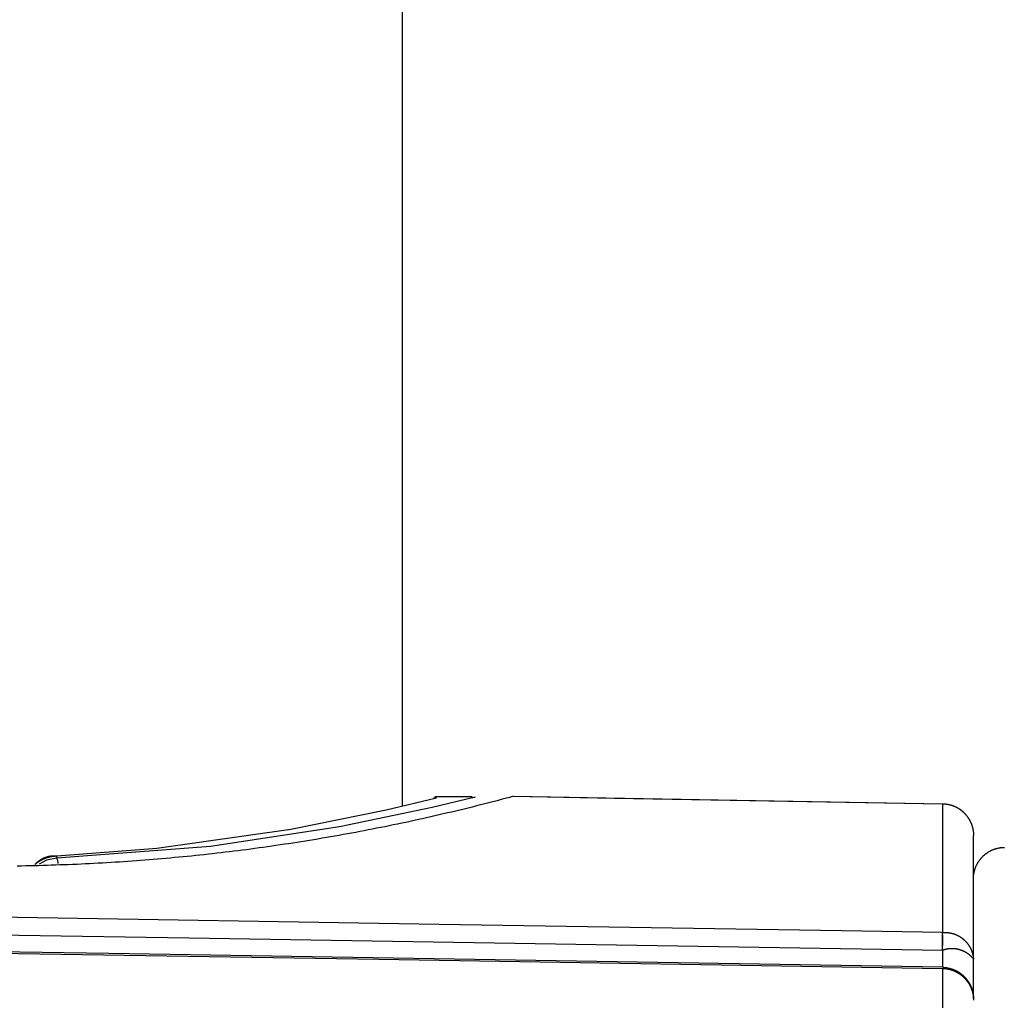
# Model space of a CAD drawing. Extents: x 0 to 420, y 0 to 594.
# Drawn here: x 142 to 157, y 358 to 373 of the extents above; entities that cross this region are included whole.
import ezdxf

# ---------------------------------------------------------------- set-up
doc = ezdxf.new("R2010")
doc.units = 0
doc.header["$LTSCALE"] = 0.4
doc.layers.add('GENKYO', color=3, linetype='CONTINUOUS')
doc.layers.add('MODEL3', color=7, linetype='CONTINUOUS')

msp = doc.modelspace()

# ---------------------------------------------------------------- linework, layer by layer
at = {"layer": 'GENKYO'}
msp.add_line((147.65, 430.316), (147.65, 360.966), dxfattribs=at)
at = {"layer": 'MODEL3'}
for p, q in [((147.397, 360.905), (148.195, 361.096)), ((148.815, 361.107), (148.13, 360.94)), ((148.151, 361.094), (148.19, 361.104)), ((148.169, 361.116), (148.763, 361.116)), ((148.195, 361.096), (148.182, 361.093)), ((148.19, 361.104), (148.191, 361.104)), ((148.778, 361.098), (148.815, 361.107)), ((149.424, 361.121), (151.027, 361.092)), ((149.424, 361.121), (150.9, 361.095)), ((150.9, 361.095), (156.256, 361.001)), ((151.027, 361.092), (156.256, 361.001)), ((145.874, 360.596), (147.397, 360.905)), ((148.13, 360.94), (146.653, 360.632)), ((156.259, 361.001), (156.259, 358.951)), ((143.742, 360.295), (145.874, 360.596)), ((146.653, 360.632), (144.597, 360.321)), ((156.75, 358.529), (156.75, 360.498)), ((156.75, 360.348), (156.75, 360.498)), ((144.597, 360.321), (142.15, 360.135)), ((142.15, 360.171), (143.742, 360.295)), ((141.984, 360.105), (141.868, 360.04)), ((142.15, 360.135), (141.984, 360.105)), ((142.15, 360.135), (142.15, 360.171)), ((142.157, 360.119), (142.15, 360.135)), ((142.163, 360.095), (142.157, 360.119)), ((142.169, 360.065), (142.163, 360.095)), ((142.171, 360.052), (142.169, 360.065)), ((148.238, 359.08), (139.259, 359.225)), ((154.653, 358.976), (148.238, 359.08)), ((140.255, 358.93), (144.253, 358.865)), ((144.253, 358.865), (156.254, 358.672)), ((156.256, 358.951), (154.653, 358.976)), ((156.255, 358.802), (156.256, 358.841)), ((156.256, 358.931), (156.256, 358.951)), ((156.256, 358.906), (156.256, 358.931)), ((156.256, 358.876), (156.256, 358.906)), ((156.256, 358.841), (156.256, 358.876)), ((156.259, 358.931), (156.259, 358.951)), ((156.26, 358.906), (156.259, 358.931)), ((156.26, 358.876), (156.26, 358.906)), ((156.26, 358.841), (156.26, 358.876)), ((156.26, 358.802), (156.26, 358.841)), ((156.254, 358.717), (156.255, 358.76)), ((156.254, 358.672), (156.254, 358.717)), ((156.255, 358.76), (156.255, 358.802)), ((156.259, 358.717), (156.26, 358.76)), ((156.259, 358.672), (156.259, 358.717)), ((156.26, 358.76), (156.26, 358.802)), ((139.258, 358.68), (142.978, 358.62)), ((140.862, 358.628), (147.277, 358.525)), ((142.978, 358.62), (156.256, 358.406)), ((156.75, 357.894), (156.75, 358.529)), ((147.277, 358.525), (156.256, 358.38)), ((156.259, 358.38), (156.259, 352.541))]:
    msp.add_line(p, q, dxfattribs=at)
for points in [[(149.424, 361.121, 0), (149.358, 361.103, 0), (149.293, 361.085, 0), (149.227, 361.068, 0), (149.161, 361.05, 0), (149.096, 361.033, 0), (149.03, 361.016, 0), (148.964, 360.999, 0), (148.898, 360.983, 0), (148.833, 360.966, 0), (148.767, 360.949, 0), (148.701, 360.933, 0), (148.635, 360.917, 0), (148.569, 360.901, 0), (148.503, 360.885, 0), (148.437, 360.869, 0), (148.371, 360.854, 0), (148.305, 360.838, 0), (148.239, 360.823, 0), (148.172, 360.807, 0), (148.106, 360.792, 0), (148.04, 360.778, 0), (147.974, 360.763, 0), (147.908, 360.748, 0), (147.841, 360.734, 0), (147.775, 360.719, 0), (147.709, 360.705, 0), (147.642, 360.691, 0), (147.576, 360.677, 0), (147.509, 360.663, 0), (147.443, 360.65, 0), (147.377, 360.636, 0), (147.31, 360.623, 0), (147.243, 360.61, 0), (147.177, 360.596, 0), (147.11, 360.584, 0), (147.044, 360.571, 0), (146.977, 360.558, 0), (146.91, 360.546, 0), (146.844, 360.533, 0), (146.777, 360.521, 0), (146.71, 360.509, 0), (146.644, 360.497, 0), (146.577, 360.485, 0), (146.51, 360.474, 0), (146.443, 360.462, 0), (146.376, 360.451, 0), (146.309, 360.439, 0), (146.243, 360.428, 0), (146.176, 360.417, 0), (146.109, 360.407, 0), (146.042, 360.396, 0), (145.975, 360.385, 0), (145.908, 360.375, 0), (145.841, 360.365, 0), (145.774, 360.355, 0), (145.707, 360.345, 0), (145.64, 360.335, 0), (145.573, 360.325, 0), (145.505, 360.316, 0), (145.438, 360.307, 0), (145.371, 360.297, 0), (145.304, 360.288, 0), (145.237, 360.279, 0), (145.169, 360.27, 0), (145.102, 360.262, 0), (145.035, 360.253, 0), (144.968, 360.245, 0), (144.9, 360.237, 0), (144.833, 360.229, 0), (144.766, 360.221, 0), (144.698, 360.213, 0), (144.631, 360.205, 0), (144.564, 360.198, 0), (144.496, 360.19, 0), (144.429, 360.183, 0), (144.361, 360.176, 0), (144.294, 360.169, 0), (144.227, 360.162, 0), (144.159, 360.156, 0), (144.092, 360.149, 0), (144.024, 360.143, 0), (143.957, 360.137, 0), (143.889, 360.131, 0), (143.822, 360.125, 0), (143.754, 360.119, 0), (143.686, 360.113, 0), (143.619, 360.108, 0), (143.551, 360.102, 0), (143.484, 360.097, 0), (143.416, 360.092, 0), (143.348, 360.087, 0), (143.281, 360.082, 0), (143.213, 360.078, 0), (143.145, 360.073, 0), (143.078, 360.069, 0), (143.01, 360.065, 0), (142.942, 360.061, 0), (142.875, 360.057, 0), (142.807, 360.053, 0), (142.739, 360.049, 0), (142.671, 360.046, 0), (142.604, 360.043, 0), (142.536, 360.039, 0), (142.468, 360.036, 0), (142.4, 360.033, 0), (142.332, 360.031, 0), (142.265, 360.028, 0), (142.197, 360.026, 0), (142.129, 360.023, 0), (142.061, 360.021, 0), (141.993, 360.019, 0), (141.925, 360.017, 0), (141.858, 360.015, 0), (141.79, 360.014, 0), (141.722, 360.012, 0), (141.654, 360.011, 0), (141.586, 360.01, 0), (141.518, 360.009, 0)], [(156.259, 361.001, 0), (156.265, 361.001, 0), (156.272, 361.001, 0), (156.278, 361, 0), (156.284, 361, 0), (156.291, 360.999, 0), (156.297, 360.999, 0), (156.303, 360.998, 0), (156.31, 360.997, 0), (156.316, 360.997, 0), (156.322, 360.996, 0), (156.328, 360.995, 0), (156.335, 360.994, 0), (156.341, 360.993, 0), (156.347, 360.991, 0), (156.353, 360.99, 0), (156.359, 360.989, 0), (156.365, 360.987, 0), (156.371, 360.986, 0), (156.377, 360.984, 0), (156.383, 360.983, 0), (156.389, 360.981, 0), (156.395, 360.979, 0), (156.401, 360.977, 0), (156.407, 360.976, 0), (156.413, 360.974, 0), (156.418, 360.972, 0), (156.424, 360.969, 0), (156.43, 360.967, 0), (156.436, 360.965, 0), (156.441, 360.963, 0), (156.447, 360.96, 0), (156.452, 360.958, 0), (156.458, 360.955, 0), (156.463, 360.953, 0), (156.469, 360.95, 0), (156.474, 360.947, 0), (156.48, 360.945, 0), (156.485, 360.942, 0), (156.49, 360.939, 0), (156.496, 360.936, 0), (156.501, 360.933, 0), (156.506, 360.93, 0), (156.511, 360.927, 0), (156.516, 360.924, 0), (156.521, 360.92, 0), (156.526, 360.917, 0), (156.531, 360.914, 0), (156.536, 360.91, 0), (156.541, 360.907, 0), (156.546, 360.903, 0), (156.551, 360.9, 0), (156.556, 360.896, 0), (156.56, 360.892, 0), (156.565, 360.888, 0), (156.57, 360.885, 0), (156.574, 360.881, 0), (156.579, 360.877, 0), (156.583, 360.873, 0), (156.588, 360.869, 0), (156.592, 360.865, 0), (156.597, 360.861, 0), (156.601, 360.856, 0), (156.605, 360.852, 0), (156.609, 360.848, 0), (156.613, 360.843, 0), (156.617, 360.839, 0), (156.622, 360.835, 0), (156.626, 360.83, 0), (156.629, 360.826, 0), (156.633, 360.821, 0), (156.637, 360.816, 0), (156.641, 360.812, 0), (156.645, 360.807, 0), (156.648, 360.802, 0), (156.652, 360.797, 0), (156.655, 360.793, 0), (156.659, 360.788, 0), (156.662, 360.783, 0), (156.666, 360.778, 0), (156.669, 360.773, 0), (156.672, 360.768, 0), (156.675, 360.763, 0), (156.679, 360.757, 0), (156.682, 360.752, 0), (156.685, 360.747, 0), (156.688, 360.742, 0), (156.691, 360.736, 0), (156.693, 360.731, 0), (156.696, 360.726, 0), (156.699, 360.72, 0), (156.701, 360.715, 0), (156.704, 360.709, 0), (156.707, 360.704, 0), (156.709, 360.698, 0), (156.711, 360.693, 0), (156.714, 360.687, 0), (156.716, 360.681, 0), (156.718, 360.676, 0), (156.72, 360.67, 0), (156.722, 360.664, 0), (156.724, 360.658, 0), (156.726, 360.653, 0), (156.728, 360.647, 0), (156.73, 360.641, 0), (156.731, 360.635, 0), (156.733, 360.629, 0), (156.735, 360.623, 0), (156.736, 360.617, 0), (156.738, 360.611, 0), (156.739, 360.605, 0), (156.74, 360.599, 0), (156.741, 360.593, 0), (156.742, 360.586, 0), (156.743, 360.58, 0), (156.744, 360.574, 0), (156.745, 360.568, 0), (156.746, 360.562, 0), (156.747, 360.555, 0), (156.748, 360.549, 0), (156.748, 360.543, 0), (156.749, 360.536, 0), (156.749, 360.53, 0), (156.749, 360.524, 0), (156.75, 360.517, 0), (156.75, 360.511, 0), (156.75, 360.505, 0), (156.75, 360.498, 0)], [(156.75, 359.807, 0), (156.75, 359.814, 0), (156.75, 359.822, 0), (156.75, 359.829, 0), (156.751, 359.837, 0), (156.751, 359.844, 0), (156.752, 359.851, 0), (156.753, 359.858, 0), (156.753, 359.866, 0), (156.754, 359.873, 0), (156.755, 359.88, 0), (156.756, 359.887, 0), (156.758, 359.894, 0), (156.759, 359.901, 0), (156.76, 359.908, 0), (156.762, 359.915, 0), (156.763, 359.922, 0), (156.765, 359.929, 0), (156.767, 359.936, 0), (156.769, 359.943, 0), (156.771, 359.95, 0), (156.773, 359.956, 0), (156.775, 359.963, 0), (156.777, 359.97, 0), (156.779, 359.976, 0), (156.782, 359.983, 0), (156.784, 359.99, 0), (156.787, 359.996, 0), (156.79, 360.002, 0), (156.792, 360.009, 0), (156.795, 360.015, 0), (156.798, 360.022, 0), (156.801, 360.028, 0), (156.804, 360.034, 0), (156.808, 360.04, 0), (156.811, 360.046, 0), (156.814, 360.052, 0), (156.818, 360.058, 0), (156.821, 360.064, 0), (156.825, 360.07, 0), (156.828, 360.076, 0), (156.832, 360.082, 0), (156.836, 360.088, 0), (156.84, 360.093, 0), (156.844, 360.099, 0), (156.848, 360.105, 0), (156.852, 360.11, 0), (156.856, 360.115, 0), (156.861, 360.121, 0), (156.865, 360.126, 0), (156.869, 360.131, 0), (156.874, 360.137, 0), (156.879, 360.142, 0), (156.883, 360.147, 0), (156.888, 360.152, 0), (156.893, 360.157, 0), (156.898, 360.162, 0), (156.902, 360.167, 0), (156.907, 360.171, 0), (156.912, 360.176, 0), (156.918, 360.181, 0), (156.923, 360.185, 0), (156.928, 360.19, 0), (156.933, 360.194, 0), (156.939, 360.198, 0), (156.944, 360.203, 0), (156.95, 360.207, 0), (156.955, 360.211, 0), (156.961, 360.215, 0), (156.966, 360.219, 0), (156.972, 360.223, 0), (156.978, 360.227, 0), (156.984, 360.23, 0), (156.99, 360.234, 0), (156.995, 360.237, 0), (157.001, 360.241, 0), (157.008, 360.244, 0), (157.014, 360.248, 0), (157.02, 360.251, 0), (157.026, 360.254, 0), (157.032, 360.257, 0), (157.038, 360.26, 0), (157.045, 360.263, 0), (157.051, 360.266, 0), (157.058, 360.269, 0), (157.064, 360.271, 0), (157.071, 360.274, 0), (157.077, 360.276, 0), (157.084, 360.279, 0), (157.09, 360.281, 0), (157.097, 360.283, 0), (157.104, 360.285, 0), (157.111, 360.287, 0), (157.117, 360.289, 0), (157.124, 360.291, 0), (157.131, 360.293, 0), (157.138, 360.294, 0), (157.145, 360.296, 0), (157.152, 360.297, 0), (157.159, 360.299, 0), (157.166, 360.3, 0), (157.173, 360.301, 0), (157.18, 360.302, 0), (157.188, 360.303, 0), (157.195, 360.304, 0), (157.202, 360.305, 0), (157.209, 360.305, 0), (157.217, 360.306, 0), (157.224, 360.306, 0), (157.231, 360.307, 0), (157.239, 360.307, 0), (157.246, 360.307, 0)], [(141.801, 360.037, 0), (141.803, 360.039, 0), (141.806, 360.041, 0), (141.808, 360.043, 0), (141.81, 360.045, 0), (141.813, 360.047, 0), (141.815, 360.049, 0), (141.817, 360.051, 0), (141.82, 360.053, 0), (141.822, 360.055, 0), (141.824, 360.057, 0), (141.827, 360.058, 0), (141.829, 360.06, 0), (141.832, 360.062, 0), (141.834, 360.064, 0), (141.837, 360.066, 0), (141.839, 360.067, 0), (141.841, 360.069, 0), (141.844, 360.071, 0), (141.846, 360.073, 0), (141.849, 360.074, 0), (141.851, 360.076, 0), (141.854, 360.078, 0), (141.856, 360.079, 0), (141.859, 360.081, 0), (141.861, 360.083, 0), (141.864, 360.084, 0), (141.866, 360.086, 0), (141.869, 360.088, 0), (141.871, 360.089, 0), (141.874, 360.091, 0), (141.877, 360.092, 0), (141.879, 360.094, 0), (141.882, 360.095, 0), (141.884, 360.097, 0), (141.887, 360.098, 0), (141.89, 360.1, 0), (141.892, 360.101, 0), (141.895, 360.103, 0), (141.897, 360.104, 0), (141.9, 360.106, 0), (141.903, 360.107, 0), (141.905, 360.108, 0), (141.908, 360.11, 0), (141.911, 360.111, 0), (141.913, 360.113, 0), (141.916, 360.114, 0), (141.919, 360.115, 0), (141.921, 360.117, 0), (141.924, 360.118, 0), (141.927, 360.119, 0), (141.929, 360.12, 0), (141.932, 360.122, 0), (141.935, 360.123, 0), (141.938, 360.124, 0), (141.94, 360.125, 0), (141.943, 360.126, 0), (141.946, 360.128, 0), (141.949, 360.129, 0), (141.951, 360.13, 0), (141.954, 360.131, 0), (141.957, 360.132, 0), (141.96, 360.133, 0), (141.962, 360.134, 0), (141.965, 360.135, 0), (141.968, 360.136, 0), (141.971, 360.137, 0), (141.974, 360.139, 0), (141.977, 360.14, 0), (141.979, 360.141, 0), (141.982, 360.141, 0), (141.985, 360.142, 0), (141.988, 360.143, 0), (141.991, 360.144, 0), (141.994, 360.145, 0), (141.996, 360.146, 0), (141.999, 360.147, 0), (142.002, 360.148, 0), (142.005, 360.149, 0), (142.008, 360.15, 0), (142.011, 360.15, 0), (142.014, 360.151, 0), (142.016, 360.152, 0), (142.019, 360.153, 0), (142.022, 360.153, 0), (142.025, 360.154, 0), (142.028, 360.155, 0), (142.031, 360.156, 0), (142.034, 360.156, 0), (142.037, 360.157, 0), (142.04, 360.158, 0), (142.043, 360.158, 0), (142.046, 360.159, 0), (142.048, 360.16, 0), (142.051, 360.16, 0), (142.054, 360.161, 0), (142.057, 360.161, 0), (142.06, 360.162, 0), (142.063, 360.162, 0), (142.066, 360.163, 0), (142.069, 360.163, 0), (142.072, 360.164, 0), (142.075, 360.164, 0), (142.078, 360.165, 0), (142.081, 360.165, 0), (142.084, 360.166, 0), (142.087, 360.166, 0), (142.09, 360.166, 0), (142.093, 360.167, 0), (142.096, 360.167, 0), (142.099, 360.168, 0), (142.102, 360.168, 0), (142.105, 360.168, 0), (142.108, 360.168, 0), (142.111, 360.169, 0), (142.114, 360.169, 0), (142.117, 360.169, 0), (142.12, 360.169, 0), (142.123, 360.17, 0), (142.126, 360.17, 0), (142.129, 360.17, 0), (142.132, 360.17, 0), (142.135, 360.17, 0), (142.138, 360.17, 0), (142.141, 360.171, 0), (142.144, 360.171, 0), (142.147, 360.171, 0), (142.15, 360.171, 0)], [(141.804, 360.037, 0), (141.806, 360.04, 0), (141.808, 360.042, 0), (141.81, 360.044, 0), (141.812, 360.046, 0), (141.814, 360.048, 0), (141.816, 360.05, 0), (141.818, 360.052, 0), (141.82, 360.055, 0), (141.823, 360.057, 0), (141.825, 360.059, 0), (141.827, 360.061, 0), (141.829, 360.063, 0), (141.831, 360.065, 0), (141.833, 360.067, 0), (141.835, 360.069, 0), (141.838, 360.071, 0), (141.84, 360.072, 0), (141.842, 360.074, 0), (141.844, 360.076, 0), (141.846, 360.078, 0), (141.849, 360.08, 0), (141.851, 360.082, 0), (141.853, 360.084, 0), (141.856, 360.085, 0), (141.858, 360.087, 0), (141.86, 360.089, 0), (141.862, 360.091, 0), (141.865, 360.093, 0), (141.867, 360.094, 0), (141.869, 360.096, 0), (141.872, 360.098, 0), (141.874, 360.099, 0), (141.877, 360.101, 0), (141.879, 360.103, 0), (141.881, 360.104, 0), (141.884, 360.106, 0), (141.886, 360.107, 0), (141.889, 360.109, 0), (141.891, 360.111, 0), (141.894, 360.112, 0), (141.896, 360.114, 0), (141.899, 360.115, 0), (141.901, 360.117, 0), (141.903, 360.118, 0), (141.906, 360.12, 0), (141.909, 360.121, 0), (141.911, 360.122, 0), (141.914, 360.124, 0), (141.916, 360.125, 0), (141.919, 360.126, 0), (141.921, 360.128, 0), (141.924, 360.129, 0), (141.926, 360.13, 0), (141.929, 360.132, 0), (141.932, 360.133, 0), (141.934, 360.134, 0), (141.937, 360.135, 0), (141.939, 360.137, 0), (141.942, 360.138, 0), (141.945, 360.139, 0), (141.947, 360.14, 0), (141.95, 360.141, 0), (141.953, 360.142, 0), (141.955, 360.144, 0), (141.958, 360.145, 0), (141.961, 360.146, 0), (141.963, 360.147, 0), (141.966, 360.148, 0), (141.969, 360.149, 0), (141.971, 360.15, 0), (141.974, 360.151, 0), (141.977, 360.152, 0), (141.98, 360.153, 0), (141.982, 360.153, 0), (141.985, 360.154, 0), (141.988, 360.155, 0), (141.991, 360.156, 0), (141.993, 360.157, 0), (141.996, 360.158, 0), (141.999, 360.159, 0), (142.002, 360.159, 0), (142.004, 360.16, 0), (142.007, 360.161, 0), (142.01, 360.162, 0), (142.013, 360.162, 0), (142.016, 360.163, 0), (142.018, 360.164, 0), (142.021, 360.164, 0), (142.024, 360.165, 0), (142.027, 360.165, 0), (142.03, 360.166, 0), (142.033, 360.167, 0), (142.035, 360.167, 0), (142.038, 360.168, 0), (142.041, 360.168, 0), (142.044, 360.169, 0), (142.047, 360.169, 0), (142.05, 360.17, 0), (142.053, 360.17, 0), (142.055, 360.17, 0), (142.058, 360.171, 0), (142.061, 360.171, 0), (142.064, 360.171, 0), (142.067, 360.172, 0), (142.07, 360.172, 0), (142.073, 360.172, 0), (142.076, 360.173, 0), (142.079, 360.173, 0), (142.081, 360.173, 0), (142.084, 360.173, 0), (142.087, 360.173, 0), (142.09, 360.174, 0), (142.093, 360.174, 0), (142.096, 360.174, 0), (142.099, 360.174, 0), (142.102, 360.174, 0), (142.105, 360.174, 0), (142.108, 360.174, 0), (142.111, 360.174, 0), (142.114, 360.174, 0), (142.117, 360.174, 0), (142.119, 360.174, 0), (142.122, 360.174, 0), (142.125, 360.174, 0), (142.128, 360.174, 0), (142.131, 360.174, 0), (142.134, 360.174, 0)], [(156.259, 358.951, 0), (156.265, 358.951, 0), (156.271, 358.951, 0), (156.276, 358.952, 0), (156.282, 358.952, 0), (156.288, 358.952, 0), (156.294, 358.952, 0), (156.3, 358.952, 0), (156.306, 358.952, 0), (156.312, 358.952, 0), (156.318, 358.951, 0), (156.323, 358.951, 0), (156.329, 358.951, 0), (156.335, 358.95, 0), (156.341, 358.95, 0), (156.346, 358.949, 0), (156.352, 358.948, 0), (156.358, 358.948, 0), (156.363, 358.947, 0), (156.369, 358.946, 0), (156.375, 358.945, 0), (156.38, 358.944, 0), (156.386, 358.943, 0), (156.391, 358.942, 0), (156.397, 358.94, 0), (156.402, 358.939, 0), (156.408, 358.938, 0), (156.413, 358.936, 0), (156.419, 358.935, 0), (156.424, 358.933, 0), (156.43, 358.932, 0), (156.435, 358.93, 0), (156.44, 358.928, 0), (156.446, 358.926, 0), (156.451, 358.924, 0), (156.456, 358.922, 0), (156.461, 358.92, 0), (156.466, 358.918, 0), (156.472, 358.916, 0), (156.477, 358.914, 0), (156.482, 358.912, 0), (156.487, 358.909, 0), (156.492, 358.907, 0), (156.497, 358.905, 0), (156.502, 358.902, 0), (156.507, 358.9, 0), (156.512, 358.897, 0), (156.517, 358.894, 0), (156.521, 358.892, 0), (156.526, 358.889, 0), (156.531, 358.886, 0), (156.536, 358.883, 0), (156.54, 358.88, 0), (156.545, 358.877, 0), (156.55, 358.874, 0), (156.554, 358.871, 0), (156.559, 358.868, 0), (156.563, 358.864, 0), (156.568, 358.861, 0), (156.572, 358.858, 0), (156.576, 358.854, 0), (156.581, 358.851, 0), (156.585, 358.848, 0), (156.589, 358.844, 0), (156.593, 358.84, 0), (156.598, 358.837, 0), (156.602, 358.833, 0), (156.606, 358.829, 0), (156.61, 358.826, 0), (156.614, 358.822, 0), (156.618, 358.818, 0), (156.622, 358.814, 0), (156.625, 358.81, 0), (156.629, 358.806, 0), (156.633, 358.802, 0), (156.637, 358.798, 0), (156.64, 358.793, 0), (156.644, 358.789, 0), (156.647, 358.785, 0), (156.651, 358.781, 0), (156.654, 358.776, 0), (156.658, 358.772, 0), (156.661, 358.768, 0), (156.664, 358.763, 0), (156.668, 358.759, 0), (156.671, 358.754, 0), (156.674, 358.749, 0), (156.677, 358.745, 0), (156.68, 358.74, 0), (156.683, 358.735, 0), (156.686, 358.731, 0), (156.689, 358.726, 0), (156.692, 358.721, 0), (156.694, 358.716, 0), (156.697, 358.711, 0), (156.7, 358.706, 0), (156.702, 358.701, 0), (156.705, 358.696, 0), (156.707, 358.691, 0), (156.709, 358.686, 0), (156.712, 358.681, 0), (156.714, 358.676, 0), (156.716, 358.67, 0), (156.718, 358.665, 0), (156.72, 358.66, 0), (156.722, 358.655, 0), (156.724, 358.649, 0), (156.726, 358.644, 0), (156.728, 358.638, 0), (156.73, 358.633, 0), (156.732, 358.628, 0), (156.733, 358.622, 0), (156.735, 358.617, 0), (156.736, 358.611, 0), (156.738, 358.605, 0), (156.739, 358.6, 0), (156.74, 358.594, 0), (156.741, 358.588, 0), (156.743, 358.583, 0), (156.744, 358.577, 0), (156.745, 358.571, 0), (156.746, 358.565, 0), (156.746, 358.56, 0), (156.747, 358.554, 0), (156.748, 358.548, 0), (156.749, 358.542, 0), (156.749, 358.536, 0), (156.75, 358.53, 0)], [(156.259, 358.672, 0), (156.263, 358.673, 0), (156.267, 358.675, 0), (156.271, 358.676, 0), (156.276, 358.678, 0), (156.28, 358.679, 0), (156.284, 358.68, 0), (156.288, 358.681, 0), (156.292, 358.683, 0), (156.297, 358.684, 0), (156.301, 358.685, 0), (156.305, 358.686, 0), (156.309, 358.687, 0), (156.314, 358.688, 0), (156.318, 358.689, 0), (156.322, 358.69, 0), (156.327, 358.691, 0), (156.331, 358.691, 0), (156.335, 358.692, 0), (156.339, 358.693, 0), (156.344, 358.693, 0), (156.348, 358.694, 0), (156.352, 358.695, 0), (156.357, 358.695, 0), (156.361, 358.696, 0), (156.365, 358.696, 0), (156.369, 358.696, 0), (156.374, 358.697, 0), (156.378, 358.697, 0), (156.382, 358.697, 0), (156.387, 358.698, 0), (156.391, 358.698, 0), (156.395, 358.698, 0), (156.399, 358.698, 0), (156.404, 358.698, 0), (156.408, 358.698, 0), (156.412, 358.698, 0), (156.417, 358.698, 0), (156.421, 358.698, 0), (156.425, 358.698, 0), (156.429, 358.697, 0), (156.434, 358.697, 0), (156.438, 358.697, 0), (156.442, 358.697, 0), (156.446, 358.696, 0), (156.451, 358.696, 0), (156.455, 358.695, 0), (156.459, 358.695, 0), (156.463, 358.694, 0), (156.468, 358.694, 0), (156.472, 358.693, 0), (156.476, 358.693, 0), (156.48, 358.692, 0), (156.484, 358.691, 0), (156.489, 358.69, 0), (156.493, 358.689, 0), (156.497, 358.689, 0), (156.501, 358.688, 0), (156.505, 358.687, 0), (156.509, 358.686, 0), (156.513, 358.685, 0), (156.518, 358.684, 0), (156.522, 358.683, 0), (156.526, 358.681, 0), (156.53, 358.68, 0), (156.534, 358.679, 0), (156.538, 358.678, 0), (156.542, 358.676, 0), (156.546, 358.675, 0), (156.55, 358.674, 0), (156.554, 358.672, 0), (156.558, 358.671, 0), (156.562, 358.669, 0), (156.566, 358.668, 0), (156.57, 358.666, 0), (156.574, 358.665, 0), (156.578, 358.663, 0), (156.582, 358.661, 0), (156.585, 358.66, 0), (156.589, 358.658, 0), (156.593, 358.656, 0), (156.597, 358.654, 0), (156.601, 358.652, 0), (156.605, 358.65, 0), (156.608, 358.648, 0), (156.612, 358.646, 0), (156.616, 358.644, 0), (156.62, 358.642, 0), (156.623, 358.64, 0), (156.627, 358.638, 0), (156.631, 358.636, 0), (156.634, 358.634, 0), (156.638, 358.631, 0), (156.642, 358.629, 0), (156.645, 358.627, 0), (156.649, 358.624, 0), (156.652, 358.622, 0), (156.656, 358.619, 0), (156.659, 358.617, 0), (156.663, 358.614, 0), (156.666, 358.612, 0), (156.67, 358.609, 0), (156.673, 358.607, 0), (156.676, 358.604, 0), (156.68, 358.601, 0), (156.683, 358.598, 0), (156.687, 358.596, 0), (156.69, 358.593, 0), (156.693, 358.59, 0), (156.696, 358.587, 0), (156.7, 358.584, 0), (156.703, 358.581, 0), (156.706, 358.578, 0), (156.709, 358.575, 0), (156.712, 358.572, 0), (156.715, 358.569, 0), (156.718, 358.566, 0), (156.721, 358.563, 0), (156.724, 358.56, 0), (156.727, 358.556, 0), (156.73, 358.553, 0), (156.733, 358.55, 0), (156.736, 358.546, 0), (156.739, 358.543, 0), (156.742, 358.54, 0), (156.744, 358.536, 0), (156.747, 358.533, 0), (156.75, 358.529, 0)], [(156.254, 358.672, 0), (156.254, 358.67, 0), (156.254, 358.668, 0), (156.254, 358.666, 0), (156.254, 358.663, 0), (156.254, 358.661, 0), (156.254, 358.659, 0), (156.254, 358.657, 0), (156.254, 358.655, 0), (156.254, 358.653, 0), (156.254, 358.651, 0), (156.254, 358.649, 0), (156.254, 358.647, 0), (156.254, 358.645, 0), (156.254, 358.643, 0), (156.254, 358.64, 0), (156.254, 358.638, 0), (156.254, 358.636, 0), (156.254, 358.634, 0), (156.254, 358.632, 0), (156.254, 358.63, 0), (156.254, 358.628, 0), (156.254, 358.626, 0), (156.254, 358.624, 0), (156.254, 358.622, 0), (156.254, 358.62, 0), (156.254, 358.617, 0), (156.254, 358.615, 0), (156.254, 358.613, 0), (156.254, 358.611, 0), (156.255, 358.609, 0), (156.255, 358.607, 0), (156.255, 358.605, 0), (156.255, 358.603, 0), (156.255, 358.601, 0), (156.255, 358.599, 0), (156.255, 358.596, 0), (156.255, 358.594, 0), (156.255, 358.592, 0), (156.255, 358.59, 0), (156.255, 358.588, 0), (156.255, 358.586, 0), (156.255, 358.584, 0), (156.255, 358.582, 0), (156.255, 358.58, 0), (156.255, 358.578, 0), (156.255, 358.576, 0), (156.255, 358.573, 0), (156.255, 358.571, 0), (156.255, 358.569, 0), (156.255, 358.567, 0), (156.255, 358.565, 0), (156.255, 358.563, 0), (156.255, 358.561, 0), (156.255, 358.559, 0), (156.255, 358.557, 0), (156.255, 358.555, 0), (156.255, 358.552, 0), (156.255, 358.55, 0), (156.255, 358.548, 0), (156.255, 358.546, 0), (156.255, 358.544, 0), (156.255, 358.542, 0), (156.256, 358.54, 0), (156.256, 358.538, 0), (156.256, 358.536, 0), (156.256, 358.534, 0), (156.256, 358.532, 0), (156.256, 358.529, 0), (156.256, 358.527, 0), (156.256, 358.525, 0), (156.256, 358.523, 0), (156.256, 358.521, 0), (156.256, 358.519, 0), (156.256, 358.517, 0), (156.256, 358.515, 0), (156.256, 358.513, 0), (156.256, 358.511, 0), (156.256, 358.508, 0), (156.256, 358.506, 0), (156.256, 358.504, 0), (156.256, 358.502, 0), (156.256, 358.5, 0), (156.256, 358.498, 0), (156.256, 358.496, 0), (156.256, 358.494, 0), (156.256, 358.492, 0), (156.256, 358.49, 0), (156.256, 358.488, 0), (156.256, 358.485, 0), (156.256, 358.483, 0), (156.256, 358.481, 0), (156.256, 358.479, 0), (156.256, 358.477, 0), (156.256, 358.475, 0), (156.256, 358.473, 0), (156.256, 358.471, 0), (156.256, 358.469, 0), (156.256, 358.467, 0), (156.256, 358.464, 0), (156.256, 358.462, 0), (156.256, 358.46, 0), (156.257, 358.458, 0), (156.257, 358.456, 0), (156.257, 358.454, 0), (156.257, 358.452, 0), (156.257, 358.45, 0), (156.257, 358.448, 0), (156.257, 358.446, 0), (156.257, 358.444, 0), (156.257, 358.441, 0), (156.257, 358.439, 0), (156.257, 358.437, 0), (156.257, 358.435, 0), (156.257, 358.433, 0), (156.257, 358.431, 0), (156.257, 358.429, 0), (156.257, 358.427, 0), (156.257, 358.425, 0), (156.257, 358.423, 0), (156.257, 358.421, 0), (156.257, 358.418, 0), (156.257, 358.416, 0), (156.257, 358.414, 0), (156.257, 358.412, 0), (156.257, 358.41, 0), (156.257, 358.408, 0), (156.257, 358.406, 0)], [(156.75, 358.53, 0), (156.75, 358.53, 0), (156.75, 358.53, 0), (156.75, 358.53, 0), (156.75, 358.53, 0), (156.75, 358.53, 0), (156.75, 358.53, 0), (156.75, 358.53, 0), (156.75, 358.53, 0), (156.75, 358.53, 0), (156.75, 358.53, 0), (156.75, 358.53, 0), (156.75, 358.53, 0), (156.75, 358.53, 0), (156.75, 358.53, 0), (156.75, 358.53, 0), (156.75, 358.53, 0), (156.75, 358.53, 0), (156.75, 358.53, 0), (156.75, 358.53, 0), (156.75, 358.53, 0), (156.75, 358.53, 0), (156.75, 358.53, 0), (156.75, 358.53, 0), (156.75, 358.53, 0), (156.75, 358.53, 0), (156.75, 358.53, 0), (156.75, 358.53, 0), (156.75, 358.53, 0), (156.75, 358.53, 0), (156.75, 358.53, 0), (156.75, 358.53, 0), (156.75, 358.53, 0), (156.75, 358.53, 0), (156.75, 358.53, 0), (156.75, 358.53, 0), (156.75, 358.53, 0), (156.75, 358.53, 0), (156.75, 358.53, 0), (156.75, 358.53, 0), (156.75, 358.53, 0), (156.75, 358.53, 0), (156.75, 358.53, 0), (156.75, 358.53, 0), (156.75, 358.53, 0), (156.75, 358.53, 0), (156.75, 358.53, 0), (156.75, 358.53, 0), (156.75, 358.53, 0), (156.75, 358.53, 0), (156.75, 358.53, 0), (156.75, 358.53, 0), (156.75, 358.53, 0), (156.75, 358.53, 0), (156.75, 358.53, 0), (156.75, 358.53, 0), (156.75, 358.53, 0), (156.75, 358.53, 0), (156.75, 358.53, 0), (156.75, 358.53, 0), (156.75, 358.53, 0), (156.75, 358.53, 0), (156.75, 358.53, 0), (156.75, 358.53, 0), (156.75, 358.53, 0), (156.75, 358.53, 0), (156.75, 358.53, 0), (156.75, 358.53, 0), (156.75, 358.53, 0), (156.75, 358.53, 0), (156.75, 358.53, 0), (156.75, 358.53, 0), (156.75, 358.53, 0), (156.75, 358.53, 0), (156.75, 358.53, 0), (156.75, 358.53, 0), (156.75, 358.53, 0), (156.75, 358.53, 0), (156.75, 358.53, 0), (156.75, 358.53, 0), (156.75, 358.53, 0), (156.75, 358.53, 0), (156.75, 358.53, 0), (156.75, 358.53, 0), (156.75, 358.53, 0), (156.75, 358.53, 0), (156.75, 358.53, 0), (156.75, 358.53, 0), (156.75, 358.53, 0), (156.75, 358.53, 0), (156.75, 358.529, 0), (156.75, 358.529, 0), (156.75, 358.529, 0), (156.75, 358.529, 0), (156.75, 358.529, 0), (156.75, 358.529, 0), (156.75, 358.529, 0), (156.75, 358.529, 0), (156.75, 358.529, 0), (156.75, 358.529, 0), (156.75, 358.529, 0), (156.75, 358.529, 0), (156.75, 358.529, 0), (156.75, 358.529, 0), (156.75, 358.529, 0), (156.75, 358.529, 0), (156.75, 358.529, 0), (156.75, 358.529, 0), (156.75, 358.529, 0), (156.75, 358.529, 0), (156.75, 358.529, 0), (156.75, 358.529, 0), (156.75, 358.529, 0), (156.75, 358.529, 0), (156.75, 358.529, 0), (156.75, 358.529, 0), (156.75, 358.529, 0), (156.75, 358.529, 0), (156.75, 358.529, 0), (156.75, 358.529, 0), (156.75, 358.529, 0), (156.75, 358.529, 0), (156.75, 358.529, 0), (156.75, 358.529, 0), (156.75, 358.529, 0), (156.75, 358.529, 0), (156.75, 358.529, 0), (156.75, 358.529, 0)], [(156.259, 358.38, 0), (156.265, 358.38, 0), (156.272, 358.379, 0), (156.278, 358.379, 0), (156.284, 358.379, 0), (156.291, 358.378, 0), (156.297, 358.377, 0), (156.304, 358.377, 0), (156.31, 358.376, 0), (156.316, 358.375, 0), (156.322, 358.374, 0), (156.329, 358.373, 0), (156.335, 358.372, 0), (156.341, 358.371, 0), (156.347, 358.37, 0), (156.353, 358.368, 0), (156.359, 358.367, 0), (156.366, 358.365, 0), (156.372, 358.364, 0), (156.378, 358.362, 0), (156.384, 358.361, 0), (156.39, 358.359, 0), (156.395, 358.357, 0), (156.401, 358.355, 0), (156.407, 358.353, 0), (156.413, 358.351, 0), (156.419, 358.349, 0), (156.425, 358.347, 0), (156.43, 358.345, 0), (156.436, 358.342, 0), (156.442, 358.34, 0), (156.447, 358.338, 0), (156.453, 358.335, 0), (156.458, 358.333, 0), (156.464, 358.33, 0), (156.469, 358.327, 0), (156.475, 358.324, 0), (156.48, 358.322, 0), (156.486, 358.319, 0), (156.491, 358.316, 0), (156.496, 358.313, 0), (156.501, 358.31, 0), (156.507, 358.307, 0), (156.512, 358.303, 0), (156.517, 358.3, 0), (156.522, 358.297, 0), (156.527, 358.294, 0), (156.532, 358.29, 0), (156.537, 358.287, 0), (156.542, 358.283, 0), (156.547, 358.28, 0), (156.552, 358.276, 0), (156.556, 358.272, 0), (156.561, 358.268, 0), (156.566, 358.265, 0), (156.57, 358.261, 0), (156.575, 358.257, 0), (156.579, 358.253, 0), (156.584, 358.249, 0), (156.588, 358.245, 0), (156.593, 358.241, 0), (156.597, 358.236, 0), (156.601, 358.232, 0), (156.606, 358.228, 0), (156.61, 358.224, 0), (156.614, 358.219, 0), (156.618, 358.215, 0), (156.622, 358.21, 0), (156.626, 358.206, 0), (156.63, 358.201, 0), (156.634, 358.197, 0), (156.638, 358.192, 0), (156.641, 358.187, 0), (156.645, 358.182, 0), (156.649, 358.178, 0), (156.652, 358.173, 0), (156.656, 358.168, 0), (156.659, 358.163, 0), (156.663, 358.158, 0), (156.666, 358.153, 0), (156.669, 358.148, 0), (156.673, 358.143, 0), (156.676, 358.138, 0), (156.679, 358.133, 0), (156.682, 358.127, 0), (156.685, 358.122, 0), (156.688, 358.117, 0), (156.691, 358.111, 0), (156.694, 358.106, 0), (156.696, 358.101, 0), (156.699, 358.095, 0), (156.702, 358.09, 0), (156.704, 358.084, 0), (156.707, 358.079, 0), (156.709, 358.073, 0), (156.712, 358.067, 0), (156.714, 358.062, 0), (156.716, 358.056, 0), (156.718, 358.05, 0), (156.72, 358.044, 0), (156.723, 358.039, 0), (156.724, 358.033, 0), (156.726, 358.027, 0), (156.728, 358.021, 0), (156.73, 358.015, 0), (156.732, 358.009, 0), (156.733, 358.003, 0), (156.735, 357.997, 0), (156.736, 357.991, 0), (156.738, 357.985, 0), (156.739, 357.979, 0), (156.74, 357.973, 0), (156.741, 357.967, 0), (156.743, 357.961, 0), (156.744, 357.954, 0), (156.745, 357.948, 0), (156.745, 357.942, 0), (156.746, 357.936, 0), (156.747, 357.929, 0), (156.748, 357.923, 0), (156.748, 357.917, 0), (156.749, 357.91, 0), (156.749, 357.904, 0), (156.749, 357.898, 0), (156.75, 357.891, 0), (156.75, 357.885, 0), (156.75, 357.878, 0), (156.75, 357.872, 0)], [(156.26, 358.397, 0), (156.266, 358.397, 0), (156.273, 358.396, 0), (156.279, 358.396, 0), (156.286, 358.395, 0), (156.292, 358.395, 0), (156.299, 358.394, 0), (156.305, 358.394, 0), (156.312, 358.393, 0), (156.318, 358.392, 0), (156.324, 358.391, 0), (156.331, 358.39, 0), (156.337, 358.389, 0), (156.343, 358.387, 0), (156.35, 358.386, 0), (156.356, 358.385, 0), (156.362, 358.383, 0), (156.368, 358.382, 0), (156.374, 358.38, 0), (156.38, 358.379, 0), (156.386, 358.377, 0), (156.393, 358.375, 0), (156.399, 358.373, 0), (156.404, 358.371, 0), (156.41, 358.369, 0), (156.416, 358.367, 0), (156.422, 358.365, 0), (156.428, 358.363, 0), (156.434, 358.361, 0), (156.44, 358.358, 0), (156.445, 358.356, 0), (156.451, 358.353, 0), (156.457, 358.351, 0), (156.462, 358.348, 0), (156.468, 358.345, 0), (156.473, 358.343, 0), (156.479, 358.34, 0), (156.484, 358.337, 0), (156.49, 358.334, 0), (156.495, 358.331, 0), (156.5, 358.328, 0), (156.506, 358.325, 0), (156.511, 358.321, 0), (156.516, 358.318, 0), (156.521, 358.315, 0), (156.526, 358.311, 0), (156.532, 358.308, 0), (156.537, 358.304, 0), (156.542, 358.301, 0), (156.546, 358.297, 0), (156.551, 358.294, 0), (156.556, 358.29, 0), (156.561, 358.286, 0), (156.566, 358.282, 0), (156.57, 358.278, 0), (156.575, 358.274, 0), (156.58, 358.27, 0), (156.584, 358.266, 0), (156.589, 358.262, 0), (156.593, 358.258, 0), (156.598, 358.254, 0), (156.602, 358.249, 0), (156.606, 358.245, 0), (156.611, 358.241, 0), (156.615, 358.236, 0), (156.619, 358.232, 0), (156.623, 358.227, 0), (156.627, 358.222, 0), (156.631, 358.218, 0), (156.635, 358.213, 0), (156.639, 358.208, 0), (156.643, 358.204, 0), (156.646, 358.199, 0), (156.65, 358.194, 0), (156.654, 358.189, 0), (156.657, 358.184, 0), (156.661, 358.179, 0), (156.664, 358.174, 0), (156.668, 358.169, 0), (156.671, 358.164, 0), (156.674, 358.158, 0), (156.677, 358.153, 0), (156.681, 358.148, 0), (156.684, 358.143, 0), (156.687, 358.137, 0), (156.69, 358.132, 0), (156.693, 358.127, 0), (156.695, 358.121, 0), (156.698, 358.116, 0), (156.701, 358.11, 0), (156.704, 358.104, 0), (156.706, 358.099, 0), (156.709, 358.093, 0), (156.711, 358.087, 0), (156.713, 358.082, 0), (156.716, 358.076, 0), (156.718, 358.07, 0), (156.72, 358.064, 0), (156.722, 358.059, 0), (156.724, 358.053, 0), (156.726, 358.047, 0), (156.728, 358.041, 0), (156.73, 358.035, 0), (156.732, 358.029, 0), (156.733, 358.023, 0), (156.735, 358.017, 0), (156.736, 358.011, 0), (156.738, 358.004, 0), (156.739, 357.998, 0), (156.74, 357.992, 0), (156.742, 357.986, 0), (156.743, 357.98, 0), (156.744, 357.973, 0), (156.745, 357.967, 0), (156.746, 357.961, 0), (156.747, 357.954, 0), (156.747, 357.948, 0), (156.748, 357.942, 0), (156.749, 357.935, 0), (156.749, 357.929, 0), (156.75, 357.922, 0), (156.75, 357.916, 0), (156.75, 357.909, 0), (156.75, 357.903, 0), (156.751, 357.896, 0), (156.751, 357.89, 0), (156.75, 357.883, 0), (156.75, 357.877, 0)], [(156.75, 357.877, 0), (156.75, 357.877, 0), (156.75, 357.877, 0), (156.75, 357.877, 0), (156.75, 357.877, 0), (156.75, 357.876, 0), (156.75, 357.876, 0), (156.75, 357.876, 0), (156.75, 357.876, 0), (156.75, 357.876, 0), (156.75, 357.876, 0), (156.75, 357.876, 0), (156.75, 357.876, 0), (156.75, 357.876, 0), (156.75, 357.876, 0), (156.75, 357.876, 0), (156.75, 357.876, 0), (156.75, 357.876, 0), (156.75, 357.876, 0), (156.75, 357.876, 0), (156.75, 357.876, 0), (156.75, 357.876, 0), (156.75, 357.876, 0), (156.75, 357.876, 0), (156.75, 357.876, 0), (156.75, 357.876, 0), (156.75, 357.876, 0), (156.75, 357.876, 0), (156.75, 357.876, 0), (156.75, 357.876, 0), (156.75, 357.876, 0), (156.75, 357.875, 0), (156.75, 357.875, 0), (156.75, 357.875, 0), (156.75, 357.875, 0), (156.75, 357.875, 0), (156.75, 357.875, 0), (156.75, 357.875, 0), (156.75, 357.875, 0), (156.75, 357.875, 0), (156.75, 357.875, 0), (156.75, 357.875, 0), (156.75, 357.875, 0), (156.75, 357.875, 0), (156.75, 357.875, 0), (156.75, 357.875, 0), (156.75, 357.875, 0), (156.75, 357.875, 0), (156.75, 357.875, 0), (156.75, 357.875, 0), (156.75, 357.875, 0), (156.75, 357.875, 0), (156.75, 357.875, 0), (156.75, 357.875, 0), (156.75, 357.875, 0), (156.75, 357.875, 0), (156.75, 357.875, 0), (156.75, 357.875, 0), (156.75, 357.874, 0), (156.75, 357.874, 0), (156.75, 357.874, 0), (156.75, 357.874, 0), (156.75, 357.874, 0), (156.75, 357.874, 0), (156.75, 357.874, 0), (156.75, 357.874, 0), (156.75, 357.874, 0), (156.75, 357.874, 0), (156.75, 357.874, 0), (156.75, 357.874, 0), (156.75, 357.874, 0), (156.75, 357.874, 0), (156.75, 357.874, 0), (156.75, 357.874, 0), (156.75, 357.874, 0), (156.75, 357.874, 0), (156.75, 357.874, 0), (156.75, 357.874, 0), (156.75, 357.874, 0), (156.75, 357.874, 0), (156.75, 357.874, 0), (156.75, 357.874, 0), (156.75, 357.874, 0), (156.75, 357.874, 0), (156.75, 357.874, 0), (156.75, 357.873, 0), (156.75, 357.873, 0), (156.75, 357.873, 0), (156.75, 357.873, 0), (156.75, 357.873, 0), (156.75, 357.873, 0), (156.75, 357.873, 0), (156.75, 357.873, 0), (156.75, 357.873, 0), (156.75, 357.873, 0), (156.75, 357.873, 0), (156.75, 357.873, 0), (156.75, 357.873, 0), (156.75, 357.873, 0), (156.75, 357.873, 0), (156.75, 357.873, 0), (156.75, 357.873, 0), (156.75, 357.873, 0), (156.75, 357.873, 0), (156.75, 357.873, 0), (156.75, 357.873, 0), (156.75, 357.873, 0), (156.75, 357.873, 0), (156.75, 357.873, 0), (156.75, 357.873, 0), (156.75, 357.873, 0), (156.75, 357.873, 0), (156.75, 357.872, 0), (156.75, 357.872, 0), (156.75, 357.872, 0), (156.75, 357.872, 0), (156.75, 357.872, 0), (156.75, 357.872, 0), (156.75, 357.872, 0), (156.75, 357.872, 0), (156.75, 357.872, 0), (156.75, 357.872, 0), (156.75, 357.872, 0), (156.75, 357.872, 0), (156.75, 357.872, 0), (156.75, 357.872, 0), (156.75, 357.872, 0), (156.75, 357.872, 0)]]:
    msp.add_polyline3d(points, dxfattribs=at)

doc.saveas('drawing.dxf')
